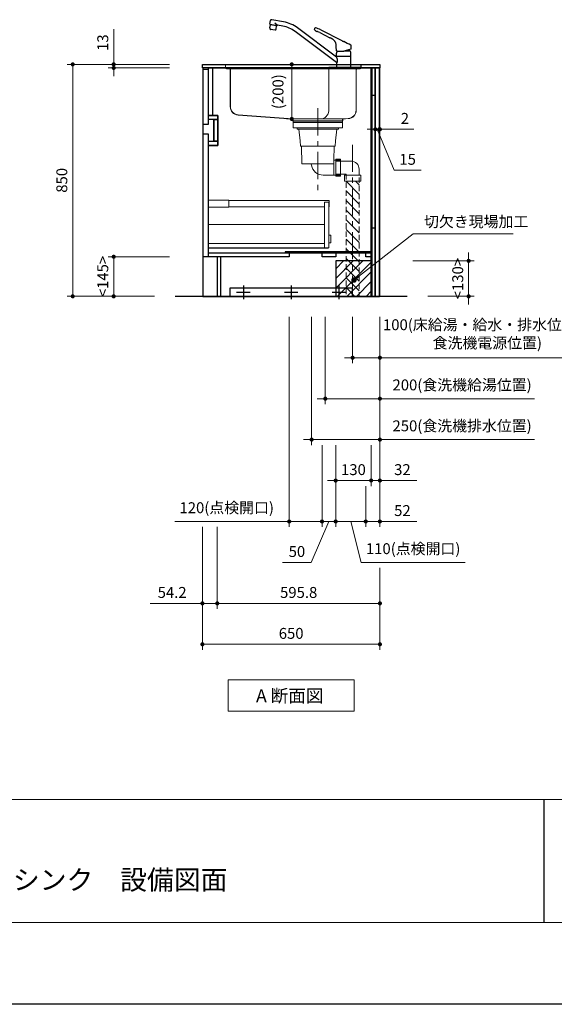
# Model space of a CAD drawing. Extents: x 23200 to 42794, y 40100 to 49209.
# Drawn here: x 28280 to 30238, y 40200 to 43807 of the extents above; entities that cross this region are included whole.
import ezdxf

# ---------------------------------------------------------------- set-up
doc = ezdxf.new("R2010")
doc.units = 0
doc.header["$LTSCALE"] = 80
doc.header["$MEASUREMENT"] = 0
for name, pattern in [('CENTER', [2, 1.25, -0.25, 0.25, -0.25]), ('DIVIDE', [1.25, 0.5, -0.25, 0, -0.25, 0, -0.25]), ('DOT', [0.25, 0, -0.25]), ('HIDDEN', [0.375, 0.25, -0.125])]:
    doc.linetypes.add(name, pattern=pattern)
doc.layers.get('0').update_dxf_attribs({"linetype": 'CONTINUOUS'})
doc.layers.get('DEFPOINTS').update_dxf_attribs({"linetype": 'CONTINUOUS'})
doc.layers.add('1', color=7, linetype='CONTINUOUS')
doc.layers.add('KABE', color=130, linetype='CONTINUOUS')
for name, color, linetype, lineweight in [('図面枠', 3, 'CONTINUOUS', 15), ('寸法ﾚｲﾔｰ', 30, 'CONTINUOUS', 13), ('細線ﾚｲﾔｰ', 91, 'CONTINUOUS', 9)]:
    doc.layers.add(name, color=color, linetype=linetype, lineweight=lineweight)
doc.styles.add('sanwa1', font='romans.shx', dxfattribs={"bigfont": 'extfont2.shx'})
doc.dimstyles.new('sanwa1', dxfattribs={"dimtxt": 40, "dimasz": 15, "dimexe": 20, "dimexo": 20, "dimgap": 20, "dimtad": 1, "dimdsep": 46, "dimtxsty": 'sanwa1', "dimblk1": 'DOT', "dimblk2": 'DOT', "dimsah": 1, "dimcen": 0, "dimclrd": 256, "dimclre": 256, "dimclrt": 256, "dimadec": 0, "dimazin": 0, "dimtfac": 1, "dimtix": 1, "dimtmove": 0, "dimatfit": 0, "dimldrblk": 'DOT', "dimfxl": 1, "dimtolj": 1, "dimtzin": 0, "dimlwd": 13, "dimlwe": 13, "dimarcsym": 1})

# ---------------------------------------------------------------- blocks, each defined once
blk = doc.blocks.new('Adanmenzu')
at = {"layer": '図面枠', "linetype": 'Continuous'}
for p, q in [((0, 115.2), (461.5, 115.2)), ((0, 0), (0, 115.2)), ((461.5, 115.2), (461.5, 0)), ((461.5, 0), (0, 0))]:
    blk.add_line(p, q, dxfattribs=at)
at = {"layer": '図面枠', "insert": (102.1, 56.5), "char_height": 47.267, "attachment_point": 4, "line_spacing_factor": 1.27449, "style": 'sanwa1'}
blk.add_mtext('{\\f小塚ゴシック Pr6N M|b0|i0|c128|p0;A 断面図}', dxfattribs=at)
blk = doc.blocks.new('_DOT')
at = {"color": 0, "linetype": 'ByBlock'}
blk.add_line((-0.5, 0), (-1, 0), dxfattribs=at)
at = {"color": 0, "linetype": 'ByBlock', "const_width": 0.5}
blk.add_lwpolyline([(-0.25, 0, 1), (0.25, 0, 1)], format="xyb", close=True, dxfattribs=at)
blk = doc.blocks.new('*D1580')
at = {"layer": 'DEFPOINTS', "color": 0}
for p in [(29499.6, 42738.7), (29599.6, 42738.7), (29499.6, 42568.7)]:
    blk.add_point(p, dxfattribs=at)
at = {"layer": '寸法ﾚｲﾔｰ', "linetype": 'Continuous', "lineweight": 13}
for p, q in [((29499.6, 42718.7), (29499.6, 42548.7)), ((29599.6, 42718.7), (29599.6, 42548.7)), ((29484.6, 42568.7), (29469.6, 42568.7)), ((29599.6, 42568.7), (29499.6, 42568.7)), ((29599.6, 42568.7), (30345.8, 42568.7)), ((29614.6, 42568.7), (29629.6, 42568.7))]:
    blk.add_line(p, q, dxfattribs=at)
at = {"layer": '寸法ﾚｲﾔｰ', "lineweight": 13, "xscale": 15, "yscale": 15, "zscale": 15}
blk.add_blockref('_DOT', (29499.6, 42568.7), dxfattribs=at)
at = {"layer": '寸法ﾚｲﾔｰ', "lineweight": 13, "xscale": 15, "yscale": 15, "zscale": 15, "rotation": 180}
blk.add_blockref('_DOT', (29599.6, 42568.7), dxfattribs=at)
at = {"layer": '寸法ﾚｲﾔｰ', "insert": (29993, 42656.3), "char_height": 40, "attachment_point": 5, "style": 'sanwa1'}
blk.add_mtext('\\A1;{\\A1;100}(床給湯・給水・排水位置、\\P食洗機電源位置)', dxfattribs=at)
blk = doc.blocks.new('*D1581')
at = {"layer": 'DEFPOINTS', "color": 0}
for p in [(29399.6, 42738.7), (29599.6, 42738.7), (29399.6, 42418.7)]:
    blk.add_point(p, dxfattribs=at)
at = {"layer": '寸法ﾚｲﾔｰ', "linetype": 'Continuous', "lineweight": 13}
for p, q in [((29399.6, 42718.7), (29399.6, 42398.7)), ((29599.6, 42718.7), (29599.6, 42398.7)), ((29384.6, 42418.7), (29369.6, 42418.7)), ((29599.6, 42418.7), (29399.6, 42418.7)), ((29599.6, 42418.7), (30165.7, 42418.7)), ((29614.6, 42418.7), (29629.6, 42418.7))]:
    blk.add_line(p, q, dxfattribs=at)
at = {"layer": '寸法ﾚｲﾔｰ', "lineweight": 13, "xscale": 15, "yscale": 15, "zscale": 15}
blk.add_blockref('_DOT', (29399.6, 42418.7), dxfattribs=at)
at = {"layer": '寸法ﾚｲﾔｰ', "lineweight": 13, "xscale": 15, "yscale": 15, "zscale": 15, "rotation": 180}
blk.add_blockref('_DOT', (29599.6, 42418.7), dxfattribs=at)
at = {"layer": '寸法ﾚｲﾔｰ', "insert": (29900.6, 42469.1), "char_height": 40, "attachment_point": 5, "style": 'sanwa1'}
blk.add_mtext('\\A1;200(食洗機給湯位置)', dxfattribs=at)
blk = doc.blocks.new('*D1582')
at = {"layer": 'DEFPOINTS', "color": 0}
for p in [(29349.6, 42738.7), (29599.6, 42738.7), (29349.6, 42268.7)]:
    blk.add_point(p, dxfattribs=at)
at = {"layer": '寸法ﾚｲﾔｰ', "linetype": 'Continuous', "lineweight": 13}
for p, q in [((29349.6, 42718.7), (29349.6, 42248.7)), ((29599.6, 42718.7), (29599.6, 42248.7)), ((29334.6, 42268.7), (29319.6, 42268.7)), ((29599.6, 42268.7), (29349.6, 42268.7)), ((29599.6, 42268.7), (30165.7, 42268.7)), ((29614.6, 42268.7), (29629.6, 42268.7))]:
    blk.add_line(p, q, dxfattribs=at)
at = {"layer": '寸法ﾚｲﾔｰ', "lineweight": 13, "xscale": 15, "yscale": 15, "zscale": 15}
blk.add_blockref('_DOT', (29349.6, 42268.7), dxfattribs=at)
at = {"layer": '寸法ﾚｲﾔｰ', "lineweight": 13, "xscale": 15, "yscale": 15, "zscale": 15, "rotation": 180}
blk.add_blockref('_DOT', (29599.6, 42268.7), dxfattribs=at)
at = {"layer": '寸法ﾚｲﾔｰ', "insert": (29900.6, 42319.1), "char_height": 40, "attachment_point": 5, "style": 'sanwa1'}
blk.add_mtext('\\A1;250(食洗機排水位置)', dxfattribs=at)
blk = doc.blocks.new('*D1583')
at = {"layer": 'DEFPOINTS', "color": 0}
for p in [(28949.6, 41968.7), (29599.6, 41818.7), (28949.6, 41518.7)]:
    blk.add_point(p, dxfattribs=at)
at = {"layer": '寸法ﾚｲﾔｰ', "linetype": 'Continuous', "lineweight": 13}
for p, q in [((28949.6, 41948.7), (28949.6, 41498.7)), ((29599.6, 41798.7), (29599.6, 41498.7)), ((29584.6, 41518.7), (28964.6, 41518.7))]:
    blk.add_line(p, q, dxfattribs=at)
at = {"layer": '寸法ﾚｲﾔｰ', "lineweight": 13, "xscale": 15, "yscale": 15, "zscale": 15, "rotation": 180}
blk.add_blockref('_DOT', (28949.6, 41518.7), dxfattribs=at)
at = {"layer": '寸法ﾚｲﾔｰ', "lineweight": 13, "xscale": 15, "yscale": 15, "zscale": 15}
blk.add_blockref('_DOT', (29599.6, 41518.7), dxfattribs=at)
at = {"layer": '寸法ﾚｲﾔｰ', "insert": (29274.6, 41558.7), "char_height": 40, "attachment_point": 5, "style": 'sanwa1'}
blk.add_mtext('\\A1;650', dxfattribs=at)
blk = doc.blocks.new('*D1584')
at = {"layer": 'DEFPOINTS', "color": 0}
for p in [(29699.6, 42923.7), (29924.6, 42923.7), (29754.6, 42793.7)]:
    blk.add_point(p, dxfattribs=at)
at = {"layer": '寸法ﾚｲﾔｰ', "linetype": 'Continuous', "lineweight": 13}
for p, q in [((29924.6, 42938.7), (29924.6, 42953.7)), ((29719.6, 42923.7), (29944.6, 42923.7)), ((29924.6, 42793.7), (29924.6, 42923.7)), ((29774.6, 42793.7), (29944.6, 42793.7)), ((29924.6, 42778.7), (29924.6, 42763.7))]:
    blk.add_line(p, q, dxfattribs=at)
at = {"layer": '寸法ﾚｲﾔｰ', "lineweight": 13, "xscale": 15, "yscale": 15, "zscale": 15}
for p, rotation in [((29924.6, 42923.7), 270), ((29924.6, 42793.7), 90)]:
    blk.add_blockref('_DOT', p, dxfattribs=dict(at, rotation=rotation))
at = {"layer": '寸法ﾚｲﾔｰ', "insert": (29884.6, 42858.7), "char_height": 40, "attachment_point": 5, "rotation": 90, "style": 'sanwa1'}
blk.add_mtext('\\A1;\\A1;<130>', dxfattribs=at)
blk = doc.blocks.new('*D1585')
at = {"layer": 'DEFPOINTS', "color": 0}
for p in [(29437.6, 42268.7), (29567.6, 42268.7), (29437.6, 42118.7)]:
    blk.add_point(p, dxfattribs=at)
at = {"layer": '寸法ﾚｲﾔｰ', "linetype": 'Continuous', "lineweight": 13}
for p, q in [((29437.6, 42248.7), (29437.6, 42098.7)), ((29567.6, 42248.7), (29567.6, 42098.7)), ((29422.6, 42118.7), (29407.6, 42118.7)), ((29567.6, 42118.7), (29437.6, 42118.7)), ((29582.6, 42118.7), (29597.6, 42118.7))]:
    blk.add_line(p, q, dxfattribs=at)
at = {"layer": '寸法ﾚｲﾔｰ', "lineweight": 13, "xscale": 15, "yscale": 15, "zscale": 15}
blk.add_blockref('_DOT', (29437.6, 42118.7), dxfattribs=at)
at = {"layer": '寸法ﾚｲﾔｰ', "lineweight": 13, "xscale": 15, "yscale": 15, "zscale": 15, "rotation": 180}
blk.add_blockref('_DOT', (29567.6, 42118.7), dxfattribs=at)
at = {"layer": '寸法ﾚｲﾔｰ', "insert": (29502.6, 42158.7), "char_height": 40, "attachment_point": 5, "style": 'sanwa1'}
blk.add_mtext('\\A1;130', dxfattribs=at)
blk = doc.blocks.new('*D1586')
at = {"layer": 'DEFPOINTS', "color": 0}
for p in [(29599.6, 42738.7), (29567.6, 42268.7), (29567.6, 42118.7)]:
    blk.add_point(p, dxfattribs=at)
at = {"layer": '寸法ﾚｲﾔｰ', "linetype": 'Continuous', "lineweight": 13}
for p, q in [((29599.6, 42718.7), (29599.6, 42098.7)), ((29567.6, 42248.7), (29567.6, 42098.7)), ((29552.6, 42118.7), (29537.6, 42118.7)), ((29599.6, 42118.7), (29567.6, 42118.7)), ((29599.6, 42118.7), (29734.4, 42118.7)), ((29614.6, 42118.7), (29629.6, 42118.7))]:
    blk.add_line(p, q, dxfattribs=at)
at = {"layer": '寸法ﾚｲﾔｰ', "lineweight": 13, "xscale": 15, "yscale": 15, "zscale": 15}
blk.add_blockref('_DOT', (29567.6, 42118.7), dxfattribs=at)
at = {"layer": '寸法ﾚｲﾔｰ', "lineweight": 13, "xscale": 15, "yscale": 15, "zscale": 15, "rotation": 180}
blk.add_blockref('_DOT', (29599.6, 42118.7), dxfattribs=at)
at = {"layer": '寸法ﾚｲﾔｰ', "insert": (29682, 42158.7), "char_height": 40, "attachment_point": 5, "style": 'sanwa1'}
blk.add_mtext('\\A1;32', dxfattribs=at)
blk = doc.blocks.new('*D1587')
at = {"layer": 'DEFPOINTS', "color": 0}
for p in [(28849.6, 43643.7), (28474.6, 42793.7), (28794.6, 42793.7)]:
    blk.add_point(p, dxfattribs=at)
at = {"layer": '寸法ﾚｲﾔｰ', "linetype": 'Continuous', "lineweight": 13}
for p, q in [((28829.6, 43643.7), (28454.6, 43643.7)), ((28474.6, 43628.7), (28474.6, 42808.7)), ((28774.6, 42793.7), (28454.6, 42793.7))]:
    blk.add_line(p, q, dxfattribs=at)
at = {"layer": '寸法ﾚｲﾔｰ', "lineweight": 13, "xscale": 15, "yscale": 15, "zscale": 15}
for p, rotation in [((28474.6, 43643.7), 90), ((28474.6, 42793.7), 270)]:
    blk.add_blockref('_DOT', p, dxfattribs=dict(at, rotation=rotation))
at = {"layer": '寸法ﾚｲﾔｰ', "insert": (28434.6, 43218.7), "char_height": 40, "attachment_point": 5, "rotation": 90, "style": 'sanwa1'}
blk.add_mtext('\\A1;850', dxfattribs=at)
blk = doc.blocks.new('*D1588')
at = {"layer": 'DEFPOINTS', "color": 0}
for p in [(28624.6, 43630.7), (28849.6, 43643.7), (28849.6, 43630.7)]:
    blk.add_point(p, dxfattribs=at)
at = {"layer": '寸法ﾚｲﾔｰ', "linetype": 'Continuous', "lineweight": 13}
for p, q in [((28624.6, 43643.7), (28624.6, 43772.7)), ((28624.6, 43658.7), (28624.6, 43673.7)), ((28829.6, 43643.7), (28604.6, 43643.7)), ((28829.6, 43630.7), (28604.6, 43630.7)), ((28624.6, 43643.7), (28624.6, 43630.7)), ((28624.6, 43615.7), (28624.6, 43600.7))]:
    blk.add_line(p, q, dxfattribs=at)
at = {"layer": '寸法ﾚｲﾔｰ', "lineweight": 13, "xscale": 15, "yscale": 15, "zscale": 15}
for p, rotation in [((28624.6, 43643.7), 270), ((28624.6, 43630.7), 90)]:
    blk.add_blockref('_DOT', p, dxfattribs=dict(at, rotation=rotation))
at = {"layer": '寸法ﾚｲﾔｰ', "insert": (28584.6, 43723.2), "char_height": 40, "attachment_point": 5, "rotation": 90, "style": 'sanwa1'}
blk.add_mtext('\\A1;\\A1;13', dxfattribs=at)
blk = doc.blocks.new('*D1589')
at = {"layer": 'DEFPOINTS', "color": 0}
for p in [(28624.6, 42938.7), (28849.6, 42938.7), (28794.6, 42793.7)]:
    blk.add_point(p, dxfattribs=at)
at = {"layer": '寸法ﾚｲﾔｰ', "linetype": 'Continuous', "lineweight": 13}
for p, q in [((28829.6, 42938.7), (28604.6, 42938.7)), ((28624.6, 42808.7), (28624.6, 42923.7)), ((28774.6, 42793.7), (28604.6, 42793.7))]:
    blk.add_line(p, q, dxfattribs=at)
at = {"layer": '寸法ﾚｲﾔｰ', "lineweight": 13, "xscale": 15, "yscale": 15, "zscale": 15}
for p, rotation in [((28624.6, 42938.7), 90), ((28624.6, 42793.7), 270)]:
    blk.add_blockref('_DOT', p, dxfattribs=dict(at, rotation=rotation))
at = {"layer": '寸法ﾚｲﾔｰ', "insert": (28584.6, 42866.2), "char_height": 40, "attachment_point": 5, "rotation": 90, "style": 'sanwa1'}
blk.add_mtext('\\A1;\\A1;<145>', dxfattribs=at)
blk = doc.blocks.new('*D1590')
at = {"layer": 'DEFPOINTS', "color": 0}
for p in [(29003.8, 41968.7), (29599.6, 41818.7), (29599.6, 41668.7)]:
    blk.add_point(p, dxfattribs=at)
at = {"layer": '寸法ﾚｲﾔｰ', "linetype": 'Continuous', "lineweight": 13}
for p, q in [((29003.8, 41948.7), (29003.8, 41648.7)), ((29599.6, 41798.7), (29599.6, 41648.7)), ((29018.8, 41668.7), (29584.6, 41668.7))]:
    blk.add_line(p, q, dxfattribs=at)
at = {"layer": '寸法ﾚｲﾔｰ', "lineweight": 13, "xscale": 15, "yscale": 15, "zscale": 15, "rotation": 180}
blk.add_blockref('_DOT', (29003.8, 41668.7), dxfattribs=at)
at = {"layer": '寸法ﾚｲﾔｰ', "lineweight": 13, "xscale": 15, "yscale": 15, "zscale": 15}
blk.add_blockref('_DOT', (29599.6, 41668.7), dxfattribs=at)
at = {"layer": '寸法ﾚｲﾔｰ', "insert": (29302.1, 41708.7), "char_height": 40, "attachment_point": 5, "style": 'sanwa1'}
blk.add_mtext('\\A1;595.8', dxfattribs=at)
blk = doc.blocks.new('*D1591')
at = {"layer": 'DEFPOINTS', "color": 0}
for p in [(28949.6, 41968.7), (29003.8, 41968.7), (29003.8, 41668.7)]:
    blk.add_point(p, dxfattribs=at)
at = {"layer": '寸法ﾚｲﾔｰ', "linetype": 'Continuous', "lineweight": 13}
for p, q in [((28949.6, 41948.7), (28949.6, 41648.7)), ((29003.8, 41948.7), (29003.8, 41648.7)), ((28949.6, 41668.7), (28757.7, 41668.7)), ((28934.6, 41668.7), (28919.6, 41668.7)), ((28949.6, 41668.7), (29003.8, 41668.7)), ((29018.8, 41668.7), (29033.8, 41668.7))]:
    blk.add_line(p, q, dxfattribs=at)
at = {"layer": '寸法ﾚｲﾔｰ', "lineweight": 13, "xscale": 15, "yscale": 15, "zscale": 15}
blk.add_blockref('_DOT', (28949.6, 41668.7), dxfattribs=at)
at = {"layer": '寸法ﾚｲﾔｰ', "lineweight": 13, "xscale": 15, "yscale": 15, "zscale": 15, "rotation": 180}
blk.add_blockref('_DOT', (29003.8, 41668.7), dxfattribs=at)
at = {"layer": '寸法ﾚｲﾔｰ', "insert": (28838.6, 41708.7), "char_height": 40, "attachment_point": 5, "style": 'sanwa1'}
blk.add_mtext('\\A1;54.2', dxfattribs=at)
blk = doc.blocks.new('*D1592')
at = {"layer": 'DEFPOINTS', "color": 0}
for p in [(29582.6, 43575.7), (29597.6, 43575.7), (29597.6, 43405.7)]:
    blk.add_point(p, dxfattribs=at)
at = {"layer": '寸法ﾚｲﾔｰ', "linetype": 'Continuous', "lineweight": 13}
for p, q in [((29582.6, 43555.7), (29582.6, 43385.7)), ((29597.6, 43555.7), (29597.6, 43385.7)), ((29567.6, 43405.7), (29552.6, 43405.7)), ((29582.6, 43405.7), (29597.6, 43405.7)), ((29651.7, 43255.7), (29590.1, 43405.7)), ((29612.6, 43405.7), (29627.6, 43405.7)), ((29750.7, 43255.7), (29651.7, 43255.7))]:
    blk.add_line(p, q, dxfattribs=at)
at = {"layer": '寸法ﾚｲﾔｰ', "lineweight": 13, "xscale": 15, "yscale": 15, "zscale": 15}
blk.add_blockref('_DOT', (29582.6, 43405.7), dxfattribs=at)
at = {"layer": '寸法ﾚｲﾔｰ', "lineweight": 13, "xscale": 15, "yscale": 15, "zscale": 15, "rotation": 180}
blk.add_blockref('_DOT', (29597.6, 43405.7), dxfattribs=at)
at = {"layer": '寸法ﾚｲﾔｰ', "insert": (29701.2, 43295.7), "char_height": 40, "attachment_point": 5, "style": 'sanwa1'}
blk.add_mtext('\\A1;15', dxfattribs=at)
blk = doc.blocks.new('*D1593')
at = {"layer": 'DEFPOINTS', "color": 0}
for p in [(29597.6, 43575.7), (29599.6, 43575.7), (29599.6, 43405.7)]:
    blk.add_point(p, dxfattribs=at)
at = {"layer": '寸法ﾚｲﾔｰ', "linetype": 'Continuous', "lineweight": 13}
for p, q in [((29597.6, 43555.7), (29597.6, 43385.7)), ((29599.6, 43555.7), (29599.6, 43385.7)), ((29582.6, 43405.7), (29567.6, 43405.7)), ((29597.6, 43405.7), (29599.6, 43405.7)), ((29599.6, 43405.7), (29724.4, 43405.7)), ((29614.6, 43405.7), (29629.6, 43405.7))]:
    blk.add_line(p, q, dxfattribs=at)
at = {"layer": '寸法ﾚｲﾔｰ', "lineweight": 13, "xscale": 15, "yscale": 15, "zscale": 15}
blk.add_blockref('_DOT', (29597.6, 43405.7), dxfattribs=at)
at = {"layer": '寸法ﾚｲﾔｰ', "lineweight": 13, "xscale": 15, "yscale": 15, "zscale": 15, "rotation": 180}
blk.add_blockref('_DOT', (29599.6, 43405.7), dxfattribs=at)
at = {"layer": '寸法ﾚｲﾔｰ', "insert": (29691.1, 43445.7), "char_height": 40, "attachment_point": 5, "style": 'sanwa1'}
blk.add_mtext('\\A1;2', dxfattribs=at)
blk = doc.blocks.new('A$C5C1B3ABA')
at = {"layer": '1'}
for p, q in [((-270.7, 163.1), (-268.3, 176.2)), ((-270.7, 163.1), (-243.1, 158.2)), ((-270.6, 149.5), (-268.5, 161.4)), ((-260.1, 142.6), (-270.6, 144.5)), ((-245.7, 157.3), (-268.5, 161.4)), ((-266.9, 161.1), (-266.7, 162.4)), ((-220.2, 171.8), (-263.7, 179.5)), ((-252.9, 167.8), (-242.8, 159.3)), ((-247.8, 145.5), (-245.7, 157.3)), ((-247.3, 157.6), (-247, 158.9)), ((-243.1, 158.2), (-242.9, 159)), ((-223, 156), (-242.4, 159.4)), ((-26.5, 42.2), (-168.8, 149.4)), ((-251.5, 140.8), (-268.7, 143.8)), ((-249.5, 140.7), (-260.1, 142.6)), ((-26.5, 22.2), (-178.4, 136.7)), ((-87.8, 132.6), (-50.9, 113.7)), ((-84.1, 142.4), (-7.1, 103.1)), ((-27, 65), (-27.1, 81.7)), ((27, 73.8), (26.9, 81.8)), ((27, 72.1), (27, 73.8)), ((-26.5, 64.5), (0, 64.5)), ((-26.3, 64.5), (-26.5, 64.5)), ((-26.5, 45.9), (-26.5, 56.6)), ((-26.5, 44.7), (-26.5, 42.2)), ((-24.5, 64.5), (-26.3, 64.5)), ((-26.3, 45.7), (0, 45.7)), ((26, 45.2), (-26, 45.2)), ((-24, 45.4), (0, 45.4)), ((-24, 45.4), (-24, 45.2)), ((-22.4, 45.4), (-22.3, 45.5)), ((-22.3, 45.5), (-21, 45.5)), ((-21, 45.5), (-21, 45.7)), ((-21, 45.5), (-20.7, 45.7)), ((26.5, 71.6), (0, 64.5)), ((0, 45.7), (26.3, 45.7)), ((0, 45.4), (24, 45.4)), ((3, 65.3), (24.1, 65.3)), ((10.8, 67.4), (20.5, 67.4)), ((20.5, 70), (20.5, 67.4)), ((20.5, 67.4), (24.1, 65.3)), ((21, 45.5), (20.7, 45.7)), ((21, 45.5), (21, 45.7)), ((21, 45.5), (22.3, 45.5)), ((22.3, 45.5), (22.4, 45.4)), ((24, 45.4), (24, 45.2)), ((26.4, 71.6), (26.6, 71.6)), ((26.5, 45.9), (26.5, 56.6)), ((26.5, 3.7), (26.5, 44.7)), ((-25.8, 22.2), (-26.5, 22.2)), ((-26.5, 22.2), (-26.5, 3.7)), ((-26.5, 2.8), (-26.5, 0.4)), ((-26.3, 3), (26.3, 3)), ((-26.3, 0.2), (26.3, 0.2)), ((26, 3.2), (-26, 3.2)), ((26, 3.2), (-26, 3.2)), ((26, 3.2), (-26, 3.2)), ((-25.1, 0), (-25.2, 0.2)), ((25.1, 0), (-25.1, 0)), ((-24, 3.2), (-24, 3)), ((24, 3.2), (24, 3)), ((25.1, 0), (25.2, 0.2)), ((26.5, 2.8), (26.5, 0.4))]:
    blk.add_line(p, q, dxfattribs=at)
at = {"layer": '1', "flags": 128}
blk.add_lwpolyline([(-27.1, 81.7), (-27.2, 82.5), (-27.2, 83.2), (-27.2, 83.8), (-27.2, 84.3), (-27.2, 85), (-27.3, 86.2), (-27.5, 87.5), (-27.7, 89), (-28, 90.5), (-28.4, 91.9), (-28.9, 93.4), (-29.4, 94.7), (-30, 96.1), (-30.7, 97.4), (-31.4, 98.7), (-32.2, 100), (-33.1, 101.2), (-34.1, 102.4), (-35.1, 103.6), (-36.1, 104.7), (-37.3, 105.7), (-38.5, 106.7), (-39.7, 107.7), (-41, 108.5), (-42.3, 109.3), (-43.6, 110), (-45, 110.7), (-46.6, 111.6), (-48, 112.3), (-49.4, 113), (-50.9, 113.7)], dxfattribs=at)
at = {"layer": '1'}
for centre, radius, start, end in [((-253.8, 146.7), 17, 170.5244, 187.6541), ((-264.4, 175.5), 4, 79.9989, 169.999), ((-264.5, 148.6), 17, 332.3438, 349.4736), ((-242.4, 158.9), 0.5, 79.9989, 169.999), ((-241, 53.6), 104, 53, 79.9989), ((-241, 53.6), 120, 53, 79.9989), ((-105.3, 144.5), 2.68, 145.9791, 229.5931), ((-19.8, 97.9), 100, 149.2408, 151.2685), ((-104.3, 148.4), 1.62, 71.0857, 154.1118), ((-124.3, 67.3), 85.1, 61.8678, 76.0508), ((-268.6, 144.1), 0.3, 169.9989, 259.999), ((-251.5, 141.1), 0.3, 259.9989, 349.999), ((-83.9, 165), 32.3, 224.2758, 242.2466), ((-97.6, 138.9), 2.76, 241.0704, 261.1334), ((-103.4, 104.6), 32, 74.7903, 80.3359), ((-105.8, 98.5), 38.5, 62.1744, 73.7709), ((-26.5, 65), 0.5, 180.5, 270), ((-11.5, 56.6), 15, 162.6779, 180), ((-26.3, 45.9), 0.2, 180, 270), ((-26, 44.7), 0.5, 90, 180), ((-47.7, 28.6), 25.2, 6.5961, 32.7451), ((2.8, 52.1), 30, 155.5841, 162.6779), ((-2.8, 52.1), 30, 17.3221, 26.1289), ((11.5, 56.6), 15, 0, 17.3221), ((26, 44.7), 0.5, 0, 90), ((26.3, 45.9), 0.2, 270, 0), ((26.3, 45.9), 0.2, 270, 0), ((26.3, 45.9), 0.2, 270, 0), ((26.5, 72.1), 0.5, 285, 359.5), ((-26, 3.7), 0.5, 180, 270), ((-26.3, 2.8), 0.2, 90, 180), ((-26.3, 0.4), 0.2, 180, 270), ((-25.8, 24.4), 2.24, 269.8026, 330.5557), ((-31, 27.8), 8.42, 327.8196, 355.8782), ((-45.6, 28.8), 23.1, 355.9505, 6.6211), ((26, 3.7), 0.5, 270, 0), ((26.3, 2.8), 0.2, 0, 90), ((26.3, 0.4), 0.2, 270, 0)]:
    blk.add_arc(centre, radius, start, end, dxfattribs=at)
for points, knots in [([(-7.1, 103.1), (-6.5, 102.8), (-5, 102), (-3.1, 101.1), (-1.3, 100.2), (-0.4, 99.7), (0, 99.5)], [0, 0, 0, 0, 0.0219833, 0.0532333, 0.0688583, 0.0844833, 0.0844833, 0.0844833, 0.0844833]), ([(26.9, 84.7), (26.9, 84.8), (26.9, 84.9), (26.9, 85), (26.9, 85.2), (26.8, 85.4), (26.7, 85.6), (26.6, 85.8), (26.4, 86), (26.2, 86.2), (26, 86.2), (26, 86.3)], [0, 0, 0, 0, 0.093227, 0.175961, 0.248629, 0.3758, 0.498448, 0.621316, 0.748711, 0.862726, 1, 1, 1, 1])]:
    blk.add_open_spline(points, degree=3, knots=knots, dxfattribs=at)
for points in [[(26, 86.3), (17.3, 90.7), (8.7, 95.1), (0, 99.5)], [(27, 81.8), (26.9, 82.8), (26.9, 83.7), (26.9, 84.7)]]:
    blk.add_open_spline(points, degree=3, dxfattribs=at)
blk = doc.blocks.new('*D1594')
at = {"layer": 'DEFPOINTS', "color": 0}
for p in [(29437.6, 42268.7), (29547.6, 42118.7), (29437.6, 41968.7)]:
    blk.add_point(p, dxfattribs=at)
at = {"layer": '寸法ﾚｲﾔｰ', "linetype": 'Continuous', "lineweight": 13}
for p, q in [((29437.6, 42248.7), (29437.6, 41948.7)), ((29547.6, 42098.7), (29547.6, 41948.7)), ((29422.6, 41968.7), (29407.6, 41968.7)), ((29547.6, 41968.7), (29437.6, 41968.7)), ((29531, 41818.7), (29492.6, 41968.7)), ((29562.6, 41968.7), (29577.6, 41968.7)), ((29911.6, 41818.7), (29531, 41818.7))]:
    blk.add_line(p, q, dxfattribs=at)
at = {"layer": '寸法ﾚｲﾔｰ', "lineweight": 13, "xscale": 15, "yscale": 15, "zscale": 15}
blk.add_blockref('_DOT', (29437.6, 41968.7), dxfattribs=at)
at = {"layer": '寸法ﾚｲﾔｰ', "lineweight": 13, "xscale": 15, "yscale": 15, "zscale": 15, "rotation": 180}
blk.add_blockref('_DOT', (29547.6, 41968.7), dxfattribs=at)
at = {"layer": '寸法ﾚｲﾔｰ', "insert": (29721.3, 41869.1), "char_height": 40, "attachment_point": 5, "style": 'sanwa1'}
blk.add_mtext('\\A1;{\\A1;110(}点検開口)', dxfattribs=at)
blk = doc.blocks.new('*D1595')
at = {"layer": 'DEFPOINTS', "color": 0}
for p in [(29599.6, 42738.7), (29547.6, 42118.7), (29547.6, 41968.7)]:
    blk.add_point(p, dxfattribs=at)
at = {"layer": '寸法ﾚｲﾔｰ', "linetype": 'Continuous', "lineweight": 13}
for p, q in [((29599.6, 42718.7), (29599.6, 41948.7)), ((29547.6, 42098.7), (29547.6, 41948.7)), ((29532.6, 41968.7), (29517.6, 41968.7)), ((29599.6, 41968.7), (29547.6, 41968.7)), ((29599.6, 41968.7), (29734.4, 41968.7)), ((29614.6, 41968.7), (29629.6, 41968.7))]:
    blk.add_line(p, q, dxfattribs=at)
at = {"layer": '寸法ﾚｲﾔｰ', "lineweight": 13, "xscale": 15, "yscale": 15, "zscale": 15}
blk.add_blockref('_DOT', (29547.6, 41968.7), dxfattribs=at)
at = {"layer": '寸法ﾚｲﾔｰ', "lineweight": 13, "xscale": 15, "yscale": 15, "zscale": 15, "rotation": 180}
blk.add_blockref('_DOT', (29599.6, 41968.7), dxfattribs=at)
at = {"layer": '寸法ﾚｲﾔｰ', "insert": (29682, 42008.7), "char_height": 40, "attachment_point": 5, "style": 'sanwa1'}
blk.add_mtext('\\A1;52', dxfattribs=at)
blk = doc.blocks.new('*D1596')
at = {"layer": 'DEFPOINTS', "color": 0}
for p in [(29387.6, 42268.7), (29437.6, 42268.7), (29387.6, 41968.7)]:
    blk.add_point(p, dxfattribs=at)
at = {"layer": '寸法ﾚｲﾔｰ', "linetype": 'Continuous', "lineweight": 13}
for p, q in [((29387.6, 42248.7), (29387.6, 41948.7)), ((29437.6, 42248.7), (29437.6, 41948.7)), ((29348, 41818.7), (29412.6, 41968.7)), ((29372.6, 41968.7), (29357.6, 41968.7)), ((29437.6, 41968.7), (29387.6, 41968.7)), ((29452.6, 41968.7), (29467.6, 41968.7)), ((29243.3, 41818.7), (29348, 41818.7))]:
    blk.add_line(p, q, dxfattribs=at)
at = {"layer": '寸法ﾚｲﾔｰ', "lineweight": 13, "xscale": 15, "yscale": 15, "zscale": 15}
blk.add_blockref('_DOT', (29387.6, 41968.7), dxfattribs=at)
at = {"layer": '寸法ﾚｲﾔｰ', "lineweight": 13, "xscale": 15, "yscale": 15, "zscale": 15, "rotation": 180}
blk.add_blockref('_DOT', (29437.6, 41968.7), dxfattribs=at)
at = {"layer": '寸法ﾚｲﾔｰ', "insert": (29295.7, 41858.7), "char_height": 40, "attachment_point": 5, "style": 'sanwa1'}
blk.add_mtext('\\A1;50', dxfattribs=at)
blk = doc.blocks.new('*D1597')
at = {"layer": 'DEFPOINTS', "color": 0}
for p in [(29267.6, 42738.7), (29387.6, 42268.7), (29267.6, 41968.7)]:
    blk.add_point(p, dxfattribs=at)
at = {"layer": '寸法ﾚｲﾔｰ', "linetype": 'Continuous', "lineweight": 13}
for p, q in [((29267.6, 42718.7), (29267.6, 41948.7)), ((29387.6, 42248.7), (29387.6, 41948.7)), ((29267.6, 41968.7), (28848.4, 41968.7)), ((29252.6, 41968.7), (29237.6, 41968.7)), ((29387.6, 41968.7), (29267.6, 41968.7)), ((29402.6, 41968.7), (29417.6, 41968.7))]:
    blk.add_line(p, q, dxfattribs=at)
at = {"layer": '寸法ﾚｲﾔｰ', "lineweight": 13, "xscale": 15, "yscale": 15, "zscale": 15}
blk.add_blockref('_DOT', (29267.6, 41968.7), dxfattribs=at)
at = {"layer": '寸法ﾚｲﾔｰ', "lineweight": 13, "xscale": 15, "yscale": 15, "zscale": 15, "rotation": 180}
blk.add_blockref('_DOT', (29387.6, 41968.7), dxfattribs=at)
at = {"layer": '寸法ﾚｲﾔｰ', "insert": (29038.6, 42019.1), "char_height": 40, "attachment_point": 5, "style": 'sanwa1'}
blk.add_mtext('\\A1;{\\A1;120}(点検開口)', dxfattribs=at)
blk = doc.blocks.new('A$C623D62E4')
at = {"layer": '細線ﾚｲﾔｰ', "lineweight": 5}
h = blk.add_hatch(dxfattribs=at)
h.set_pattern_fill('ANSI31', color=256, scale=200, angle=90, style=0)
h.set_pattern_definition([(135, (66482.837, -17515.493), (-17.6776695, -17.6776695), [])])
h.paths.add_polyline_path([(151.5, -642.2), (151.5, -220.5), (127.5, -220.5), (127.5, -398.6), (127.5, -642.2)])
h.paths.add_polyline_path([(103.5, -220.5), (103.5, -642.2), (127.5, -642.2), (127.5, -398.6), (127.5, -220.5)])
at = {"layer": '細線ﾚｲﾔｰ', "linetype": 'CENTER', "lineweight": 5}
for p, q in [((0, 46.9), (0, -265.1)), ((127.5, -86.6), (127.5, -642.2))]:
    blk.add_line(p, q, dxfattribs=at)
at = {"layer": '細線ﾚｲﾔｰ', "lineweight": 5}
for p, q in [((-75.7, -24.8), (-75.7, -30.1)), ((-75.7, -30.1), (75.7, -30.1)), ((-69.3, -30.1), (-65, -71.9)), ((69.3, -30.1), (65, -71.9)), ((75.7, -24.8), (75.7, -30.1)), ((-63.3, -91.9), (-65, -71.9)), ((63.3, -91.9), (65, -71.9)), ((-63.3, -91.9), (63.3, -91.9)), ((-59.9, -91.9), (-58.8, -157.1)), ((59.9, -91.9), (59.3, -142.7)), ((59.3, -142.7), (59.3, -198.3)), ((59.3, -142.7), (83.5, -142.7)), ((-58.8, -157.1), (59.3, -157.1)), ((65.5, -146.5), (121.5, -146.5)), ((20, -198.3), (83.5, -198.3)), ((65.5, -194.5), (103.5, -194.5))]:
    blk.add_line(p, q, dxfattribs=at)
at = {"layer": '細線ﾚｲﾔｰ', "linetype": 'HIDDEN', "lineweight": 5}
for p, q in [((151.5, -176.5), (151.5, -642.2)), ((103.5, -194.5), (103.5, -642.2))]:
    blk.add_line(p, q, dxfattribs=at)
at = {"layer": '細線ﾚｲﾔｰ', "lineweight": 5}
for points in [[(90, 0), (90, -24.8), (-90, -24.8), (-90, 0)], [(-90, 0), (90, 0)], [(90, -5.4), (-90, -5.4)]]:
    blk.add_lwpolyline(points, dxfattribs=at)
for points in [[(65.5, -139), (65.5, -202), (83.5, -202), (83.5, -139)], [(97.5, -198.5), (97.5, -220.5), (157.5, -220.5), (157.5, -198.5)]]:
    blk.add_lwpolyline(points, close=True, dxfattribs=at)
for centre, radius, start, end in [((-28.6, -163.1), 6, 9.4566, 90), ((20, -155), 43.3, 189.4566, 270), ((121.5, -176.5), 30, 0, 90)]:
    blk.add_arc(centre, radius, start, end, dxfattribs=at)
blk = doc.blocks.new('*D1323')
at = {"layer": 'DEFPOINTS', "color": 0}
for p in [(327.3, 0), (427.3, 0), (427.3, -200)]:
    blk.add_point(p, dxfattribs=at)
at = {"layer": '寸法ﾚｲﾔｰ', "linetype": 'Continuous', "lineweight": 13}
for p, q in [((407.3, 0), (307.3, 0)), ((327.3, -185), (327.3, -15)), ((407.3, -200), (307.3, -200))]:
    blk.add_line(p, q, dxfattribs=at)
at = {"layer": '寸法ﾚｲﾔｰ', "lineweight": 13, "xscale": 15, "yscale": 15, "zscale": 15}
for p, rotation in [((327.3, 0), 90), ((327.3, -200), 270)]:
    blk.add_blockref('_DOT', p, dxfattribs=dict(at, rotation=rotation))
at = {"layer": '寸法ﾚｲﾔｰ', "lineweight": 5, "insert": (276.8, -100), "char_height": 40, "attachment_point": 5, "rotation": 90, "style": 'sanwa1'}
blk.add_mtext('\\A1;\\A1;(200)', dxfattribs=at)
blk = doc.blocks.new('A$C61FA5556')
at = {"layer": '細線ﾚｲﾔｰ', "linetype": 'Continuous', "lineweight": 5}
for p, q in [((0, 207.8), (12, 207.8)), ((0, 207.8), (0, 207)), ((0, 207.8), (510.5, 207.8)), ((0, 207), (9.5, 207)), ((12, 207.8), (6.6, 207.8)), ((11.7, 204.8), (11.7, 194.8)), ((12.5, 204.8), (12.5, 194.8)), ((27, 191.8), (15.5, 191.8)), ((15.5, 191), (27, 191)), ((387.4, 191.8), (18, 191.8)), ((29.2, 188.8), (29.2, 52.7)), ((30, 188.8), (30, 52.7)), ((64.4, 207.8), (370.2, 207.8)), ((392.8, 207.8), (367.4, 207.8)), ((387.4, 191.8), (416.5, 191.8)), ((390, 194.8), (390, 172.9)), ((390.4, 207.8), (461.8, 207.8)), ((393, 197.8), (504.5, 197.8)), ((413.5, 191.8), (429.5, 191.8)), ((429.5, 191.8), (488, 191.8)), ((493, 191.8), (488, 191.8)), ((490, 188.8), (490, 120.9)), ((490.8, 188.8), (490.8, 120.9)), ((493, 191.8), (504.5, 191.8)), ((505, 191), (493, 191)), ((507.5, 204.8), (507.5, 200.8)), ((507.5, 194.8), (507.5, 202)), ((508.3, 204.8), (508.3, 200.8)), ((508.3, 200.8), (508.3, 194.8)), ((510.5, 207.8), (520, 207.8)), ((520, 207), (510.5, 207)), ((520, 207.8), (520, 207)), ((390, 172.9), (390, 139.6)), ((390, 139.6), (390, 37.8)), ((490, 121.1), (490, 39.6)), ((490.8, 121.1), (490.8, 39.6)), ((58, 22), (258.5, 7.1)), ((258.6, 7.9), (58.1, 22.8)), ((258.7, 6.9), (258.7, 1)), ((259.3, 7.8), (259.7, 7.8)), ((259.5, 1), (259.5, 6.9)), ((259.5, 6.9), (259.5, 5.9)), ((259.6, 7.8), (264.9, 7.8)), ((440.3, 0.8), (259.7, 0.8)), ((440.3, 0), (259.7, 0)), ((261.8, 7.8), (262.5, 7.8)), ((357.4, 7.8), (262.5, 7.8)), ((440.5, 7.8), (353, 7.8)), ((440.5, 6.9), (440.5, 1)), ((441.3, 6.9), (441.3, 1)), ((461.5, 9.6), (441.4, 7.9)), ((461.6, 8.8), (441.5, 7.1))]:
    blk.add_line(p, q, dxfattribs=at)
at = {"layer": '細線ﾚｲﾔｰ', "linetype": 'DIVIDE', "lineweight": 5}
blk.add_line((29.2, 139.6), (30, 139.6), dxfattribs=at)
at = {"layer": '細線ﾚｲﾔｰ', "linetype": 'Continuous', "lineweight": 5}
for centre, radius, start, end in [((9.5, 204.8), 3, 0, 90), ((9.5, 204.8), 2.2, 0, 90), ((15.5, 194.8), 3.8, 180, 270), ((9.5, 204.8), 3, 0, 9.5941), ((15.5, 194.8), 3, 180, 270), ((27, 188.8), 3, 0, 90), ((27, 188.8), 2.2, 0, 90), ((393, 194.8), 3, 90, 180), ((493, 188.8), 3, 90, 180), ((493, 188.8), 2.2, 90, 180), ((504.5, 200.8), 3, 270, 0), ((504.5, 194.8), 3, 270, 0), ((504.5, 194.8), 3.8, 270, 0), ((510.5, 204.8), 3, 90, 180), ((510.5, 204.8), 3, 170.4059, 180), ((510.5, 204.8), 2.2, 90, 180), ((60, 52.7), 30.8, 180, 266.3086), ((60, 52.7), 30, 180, 266.3086), ((360, 37.8), 30, 270, 0), ((460, 39.6), 30, 272.905, 0), ((460, 39.6), 30.8, 272.932, 0), ((258.5, 6.9), 0.2, 0, 85.7412), ((258.5, 6.9), 1, 0, 85.7412), ((259.7, 1), 1, 180, 270), ((259.7, 1), 0.2, 180, 270), ((440.3, 1), 1, 270, 0), ((440.3, 1), 0.2, 270, 0), ((441.5, 6.9), 1, 94.9698, 180), ((441.5, 6.9), 0.2, 94.9698, 180)]:
    blk.add_arc(centre, radius, start, end, dxfattribs=at)
at = {"layer": '細線ﾚｲﾔｰ', "linetype": 'DOT', "lineweight": 5}
blk.add_arc((493, 188.8), 3, 90, 180, dxfattribs=at)
blk = doc.blocks.new('A$C66026BD6')
at = {"layer": '細線ﾚｲﾔｰ', "lineweight": 5}
for points in [[(0, 182), (76, 182), (76, 207.5), (0, 207.5)], [(427, 33), (442, 33), (442, 200), (427, 200)], [(0, 33), (427, 33), (427, 48), (0, 48)]]:
    blk.add_lwpolyline(points, close=True, dxfattribs=at)
for points in [[(442, 183.25), (443.7, 183.25), (443.7, 206.25), (76, 206.25), (76, 183.25), (427, 183.25)], [(427, 118.4), (0, 118.4), (0, 31.5), (440, 31.5), (440, 33)], [(442, 51.3), (450, 51.3), (450, 79.7), (442, 79.7)]]:
    blk.add_lwpolyline(points, dxfattribs=at)
blk = doc.blocks.new('A$C66036362')
for points in [[(0, 0), (0, -837), (-566, -837), (-566, -692), (-611, -692), (-611, -284), (-576, -284), (-576, -174), (-611, -174), (-611, 0)], [(-611, 0), (-596, 0), (-596, -174), (-611, -174)], [(-15, 0), (-12.5, 0), (-12.5, -837), (-15, -837)], [(-0.5, 0), (-12.5, 0), (-12.5, -100), (-0.5, -100)], [(-630.5, -5), (-612.5, -5), (-612.5, -207), (-630.5, -207)], [(-611, -174), (-576, -174), (-576, -189), (-611, -189)], [(-591.6, -189), (-591, -189), (-591, -269), (-591.6, -269)], [(-591, -189), (-576, -189), (-576, -269), (-591, -269)], [(-630.5, -242), (-612.5, -242), (-612.5, -692), (-630.5, -692)], [(-611, -269), (-576, -269), (-576, -284), (-611, -284)], [(-0.5, -587), (-12.5, -587), (-12.5, -837), (-0.5, -837)], [(-611, -677), (-315, -677), (-315, -692), (-611, -692)], [(-160, -674.5), (-330, -674.5), (-330, -677), (-160, -677)], [(-195, -677), (-145, -677), (-145, -692), (-195, -692)], [(-15, -674.5), (-160, -674.5), (-160, -677), (-15, -677)], [(-35, -677), (-15, -677), (-15, -692), (-35, -692)]]:
    blk.add_lwpolyline(points, close=True)
at = {"layer": '1'}
blk.add_lwpolyline([(-578, -692), (-578.8, -692), (-578.8, -837), (-578, -837)], close=True, dxfattribs=at)
at = {"layer": '細線ﾚｲﾔｰ'}
blk.add_blockref('A$C66026BD6', (-612.5, -692), dxfattribs=at)
blk = doc.blocks.new('A$C5C52CC60')
at = {"linetype": 'Continuous'}
blk.add_lwpolyline([(0, 10), (450, 10), (450, 40), (0, 40)], close=True, dxfattribs=at)
at = {"layer": '1', "linetype": 'Continuous'}
for p, q in [((50, 50), (50, 0)), ((225, 50), (225, 0)), ((400, 50), (400, 0)), ((25, 25), (75, 25)), ((200, 25), (250, 25)), ((375, 25), (425, 25))]:
    blk.add_line(p, q, dxfattribs=at)
blk = doc.blocks.new('MUJI\u3000W2100~W2700シンク\u3000断面図')
for name, p in [('A$C61FA5556', (72.5, -207.8)), ('A$C623D62E4', (422.5, -207.8))]:
    blk.add_blockref(name, p)
at = {"layer": '寸法ﾚｲﾔｰ', "linetype": 'Continuous', "lineweight": 5}
dim = blk.add_linear_dim(base=(327.3, 0), p1=(427.3, -200), p2=(427.3, 0), angle=90, text='\\A1;(<>)', dimstyle='sanwa1', override={"dimdec": 0, "dimtxsty": 'sanwa1', "dimtfill": 0, "dimtfillclr": 0}, dxfattribs=at)
dim.commit()
dim.dimension.update_dxf_attribs({"geometry": '*D1323', "text_midpoint": (276.8, -100)})

msp = doc.modelspace()

# ---------------------------------------------------------------- hatches: boundary and pattern name
at = {"linetype": 'Continuous'}
h = msp.add_hatch(dxfattribs=at)
h.set_pattern_fill('ANSI31', color=256, scale=200, style=0)
h.set_pattern_definition([(45, (68103.987, -1241.308), (-17.67767, 17.67767), [])])
h.paths.add_polyline_path([(29437.599, 42793.672), (29567.599, 42793.672), (29567.599, 42923.672), (29437.599, 42923.672)])

# ---------------------------------------------------------------- linework, layer by layer
msp.add_line((30199.599, 40949.599), (30199.599, 40499.599))
msp.add_lwpolyline([(28949.599, 43643.672), (29599.599, 43643.672), (29599.599, 43630.672), (28949.599, 43630.672)], close=True)
for points in [[(28950.599, 42793.672), (29598.599, 42793.672), (29598.599, 43630.672), (28950.599, 43630.672)], [(29582.599, 43630.672), (29597.599, 43630.672), (29597.599, 42793.672), (29582.599, 42793.672)], [(29437.599, 42793.672), (29567.599, 42793.672), (29567.599, 42923.672), (29437.599, 42923.672)]]:
    msp.add_lwpolyline(points, close=True, dxfattribs=at)
msp.add_lwpolyline([(29567.599, 43630.672), (29570.099, 43630.672)])
at = {"layer": 'DEFPOINTS'}
msp.add_line((35899.599, 40199.599), (23299.599, 40199.599), dxfattribs=at)
at = {"layer": 'KABE', "linetype": 'Continuous'}
msp.add_line((29699.599, 42793.672), (28849.599, 42793.672), dxfattribs=at)
at = {"layer": '図面枠'}
for p, q in [((23599.599, 40949.599), (35599.599, 40949.599)), ((23599.599, 40499.599), (35599.599, 40499.599))]:
    msp.add_line(p, q, dxfattribs=at)

# ---------------------------------------------------------------- block references
for name, p in [('A$C5C1B3ABA', (29467.097, 43627.672)), ('A$C5C52CC60', (29049.597, 42783.672))]:
    msp.add_blockref(name, p)
at = {"linetype": 'Continuous'}
msp.add_blockref('Adanmenzu', (29043.853, 41273.501), dxfattribs=at)
at = {"layer": '1'}
for name, p in [('A$C66036362', (29582.599, 43630.672)), ('MUJI\u3000W2100~W2700シンク\u3000断面図', (28949.599, 43643.672))]:
    msp.add_blockref(name, p, dxfattribs=at)

# ---------------------------------------------------------------- texts
at = {"layer": '図面枠', "linetype": 'Continuous', "style": 'sanwa1'}
msp.add_text('キッチンセット2100<食洗機有>左シンク\u3000設備図面 ', height=72, dxfattribs=at).set_placement((26749.599, 40619.599))
at = {"layer": '寸法ﾚｲﾔｰ', "color": 7, "linetype": 'Continuous', "insert": (29761.198, 43062.133), "char_height": 40, "attachment_point": 4, "style": 'sanwa1'}
msp.add_mtext('切欠き現場加工', dxfattribs=at)

# ---------------------------------------------------------------- dimensions: what is measured, and where the dimension line sits
at = {"layer": '寸法ﾚｲﾔｰ', "linetype": 'Continuous'}
for base, p1, p2, angle, text, picture, middle in [((28624.599, 43630.672), (28849.599, 43643.672), (28849.599, 43630.672), 270, '\\A1;<>', '*D1588', (28624.599, 43723.196)), ((28624.599, 42938.672), (28794.599, 42793.672), (28849.599, 42938.672), 270, '\\A1;<<>>', '*D1589', (28624.599, 42866.172)), ((29349.599, 42268.672), (29599.599, 42738.672), (29349.599, 42738.672), 180, '<>(食洗機排水位置)', '*D1582', (29900.551, 42268.672)), ((29399.599, 42418.672), (29599.599, 42738.672), (29399.599, 42738.672), 180, '<>(食洗機給湯位置)', '*D1581', (29900.551, 42418.672)), ((29499.599, 42568.672), (29599.599, 42738.672), (29499.599, 42738.672), 180, '{\\A1;<>}(床給湯・給水・排水位置、\\P食洗機電源位置)', '*D1580', (29993.028, 42568.672))]:
    dim = msp.add_linear_dim(base=base, p1=p1, p2=p2, angle=angle, text=text, dimstyle='sanwa1', dxfattribs=at)
    dim.commit()
    dim.dimension.update_dxf_attribs({"geometry": picture, "text_midpoint": middle, "dimtype": 160})
for base, p1, p2, angle, picture, middle in [((28474.599, 42793.672), (28849.599, 43643.672), (28794.599, 42793.672), 270, '*D1587', (28434.599, 43218.672)), ((28949.599, 41518.672), (29599.599, 41818.672), (28949.599, 41968.672), 180, '*D1583', (29274.599, 41558.672))]:
    dim = msp.add_linear_dim(base=base, p1=p1, p2=p2, angle=angle, dimstyle='sanwa1', dxfattribs=at)
    dim.commit()
    dim.dimension.update_dxf_attribs({"geometry": picture, "text_midpoint": middle})
for base, p1, p2, override, picture, middle in [((29597.599, 43405.672), (29582.599, 43575.672), (29597.599, 43575.672), {"dimclrd": 256, "dimtmove": 1}, '*D1592', (29671.701, 43255.672)), ((29599.599, 43405.672), (29597.599, 43575.672), (29599.599, 43575.672), {"dimclrd": 256}, '*D1593', (29691.099, 43405.672)), ((29003.799, 41668.672), (28949.599, 41968.672), (29003.799, 41968.672), {"dimclrd": 256}, '*D1591', (28838.647, 41668.672)), ((29599.599, 41668.672), (29003.799, 41968.672), (29599.599, 41818.672), {"dimclrd": 256}, '*D1590', (29302.099, 41668.672))]:
    dim = msp.add_linear_dim(base=base, p1=p1, p2=p2, angle=0, dimstyle='sanwa1', override=override, dxfattribs=at)
    dim.commit()
    dim.dimension.update_dxf_attribs({"geometry": picture, "text_midpoint": middle, "dimtype": 160})
dim = msp.add_linear_dim(base=(29924.599, 42923.672), p1=(29754.599, 42793.672), p2=(29699.599, 42923.672), angle=90, text='\\A1;<<>>', dimstyle='sanwa1', dxfattribs=at)
dim.commit()
dim.dimension.update_dxf_attribs({"geometry": '*D1584', "text_midpoint": (29884.599, 42858.672)})
for base, p1, p2, text, override, picture, middle in [((29267.599, 41968.672), (29387.599, 42268.672), (29267.599, 42738.672), '{\\A1;<>}(点検開口)', {"dimarcsym": 0}, '*D1597', (29038.647, 41968.672)), ((29437.599, 41968.672), (29547.599, 42118.672), (29437.599, 42268.672), '{\\A1;<>(}点検開口)', {"dimtmove": 1, "dimarcsym": 0}, '*D1594', (29551.022, 41818.672))]:
    dim = msp.add_linear_dim(base=base, p1=p1, p2=p2, text=text, dimstyle='sanwa1', override=override, dxfattribs=at)
    dim.commit()
    dim.dimension.update_dxf_attribs({"geometry": picture, "text_midpoint": middle, "dimtype": 160})
for base, p1, p2, override, picture, middle in [((29547.599, 41968.672), (29599.599, 42738.672), (29547.599, 42118.672), {"dimarcsym": 0}, '*D1595', (29681.98, 41968.672)), ((29567.599, 42118.672), (29599.599, 42738.672), (29567.599, 42268.672), {"dimarcsym": 0}, '*D1586', (29681.98, 42118.672)), ((29387.599, 41968.672), (29437.599, 42268.672), (29387.599, 42268.672), {"dimtmove": 1, "dimarcsym": 0}, '*D1596', (29328.039, 41818.672))]:
    dim = msp.add_linear_dim(base=base, p1=p1, p2=p2, dimstyle='sanwa1', override=override, dxfattribs=at)
    dim.commit()
    dim.dimension.update_dxf_attribs({"geometry": picture, "text_midpoint": middle, "dimtype": 160})
dim = msp.add_linear_dim(base=(29437.599, 42118.672), p1=(29567.599, 42268.672), p2=(29437.599, 42268.672), dimstyle='sanwa1', override={"dimarcsym": 0}, dxfattribs=at)
dim.commit()
dim.dimension.update_dxf_attribs({"geometry": '*D1585', "text_midpoint": (29502.599, 42158.672)})

# ---------------------------------------------------------------- leaders
at = {"layer": '寸法ﾚｲﾔｰ', "linetype": 'Continuous', "annotation_type": 0, "has_hookline": 1, "hookline_direction": 0, "text_width": 326.244}
msp.add_leader([(29504.693, 42853.325), (29721.198, 43022.133), (29741.198, 43022.133)], dimstyle='sanwa1', override={"dimscale": 1, "dimasz": 20, "dimzin": 12, "dimtzin": 12}, dxfattribs=at)

doc.saveas('drawing.dxf')
